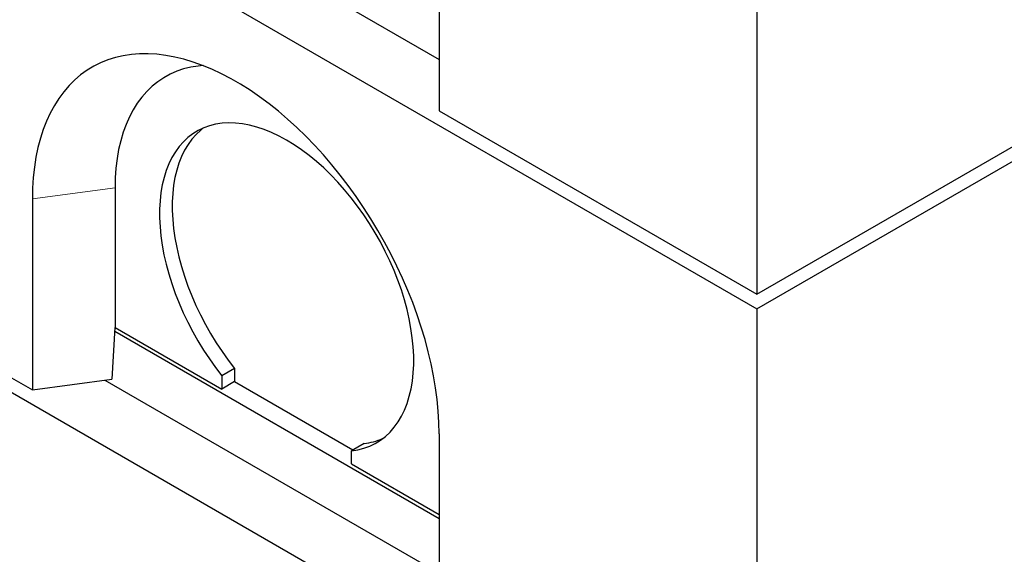
# Model space of a CAD drawing. Units: millimetres. Extents: x 218 to 10465, y 419 to 8301.
# Drawn here: x 7326 to 7874, y 3658 to 3955 of the extents above; entities that cross this region are included whole.
import ezdxf

# ---------------------------------------------------------------- set-up
doc = ezdxf.new("R2010")
doc.units = ezdxf.units.MM
doc.header["$LTSCALE"] = 20
doc.linetypes.add('PHANTOM', pattern=[12.7, 6.35, -1.27, 1.27, -1.27, 1.27, -1.27])

msp = doc.modelspace()

# ---------------------------------------------------------------- linework, layer by layer
at = {"color": 7, "linetype": 'Continuous', "lineweight": 25}
for p, q in [((5473.31, 5100.73), (7736.06, 3794.48)), ((5473.31, 4814.94), (7736.06, 3508.69)), ((7736.06, 3794.48), (8584.58, 4284.32)), ((7736.06, 4080.27), (7736.06, 3802.64)), ((7373.22, 4040.68), (7559.28, 3933.27)), ((7559.28, 4010.84), (7559.28, 3904.69)), ((7736.06, 3802.64), (7926.98, 3912.86)), ((7559.28, 3904.69), (7736.06, 3802.64)), ((7378.96, 3861.81), (7378.96, 3784.23)), ((7333.01, 3855.68), (7333.01, 3749.53)), ((7736.06, 3794.48), (7736.06, 3516.85)), ((7378.93, 3784.23), (7377.24, 3755.43)), ((7559.28, 3677.69), (7378.79, 3781.89)), ((7378.96, 3784.23), (7378.93, 3784.23)), ((7378.96, 3784.23), (7438.36, 3749.94)), ((7318.86, 3757.69), (7333.01, 3749.53)), ((7445.44, 3761.36), (7438.36, 3757.28)), ((7445.44, 3761.36), (7445.44, 3754.03)), ((7333.01, 3749.53), (7377.24, 3755.43)), ((7373.22, 3754.89), (7559.28, 3647.48)), ((7438.36, 3757.28), (7438.36, 3749.94)), ((7445.44, 3754.03), (7438.36, 3749.94)), ((7445.44, 3754.03), (7511.21, 3716.06)), ((7559.28, 3725.06), (7559.28, 3618.91)), ((7517.56, 3719.72), (7510.49, 3715.64)), ((7510.49, 3708.31), (7510.49, 3715.64)), ((7510.49, 3708.31), (7559.28, 3680.14))]:
    msp.add_line(p, q, dxfattribs=at)
at = {"color": 8, "linetype": 'PHANTOM', "lineweight": 18}
msp.add_line((7378.96, 3861.81), (7333.01, 3855.68), dxfattribs=at)
at = {"color": 7, "linetype": 'Continuous', "lineweight": 25, "flags": 128}
for points in [[(7559.28, 3725.06), (7559.16, 3731.25), (7558.78, 3737.58), (7558.16, 3744.02), (7557.3, 3750.56), (7556.18, 3757.19), (7554.83, 3763.9), (7553.24, 3770.66), (7551.41, 3777.46), (7549.35, 3784.3), (7547.07, 3791.14), (7544.56, 3797.99), (7541.84, 3804.82), (7538.9, 3811.61), (7535.77, 3818.36), (7532.43, 3825.05), (7528.91, 3831.67), (7525.2, 3838.19), (7521.32, 3844.6), (7517.27, 3850.9), (7513.07, 3857.06), (7508.72, 3863.08), (7504.24, 3868.94), (7499.62, 3874.63), (7494.89, 3880.12), (7490.05, 3885.43), (7485.11, 3890.52), (7480.09, 3895.39), (7475, 3900.04), (7469.84, 3904.44), (7464.63, 3908.59), (7459.37, 3912.48), (7454.09, 3916.1), (7448.79, 3919.45), (7443.49, 3922.51), (7438.19, 3925.28), (7432.91, 3927.76), (7427.66, 3929.93), (7422.45, 3931.8), (7417.29, 3933.35), (7412.19, 3934.59), (7407.17, 3935.52), (7402.24, 3936.12), (7397.4, 3936.41), (7392.66, 3936.37), (7388.05, 3936.01), (7383.56, 3935.34), (7379.21, 3934.34), (7375.01, 3933.03), (7370.97, 3931.4), (7367.09, 3929.46), (7363.38, 3927.22), (7359.85, 3924.68), (7356.52, 3921.84), (7353.38, 3918.71), (7350.45, 3915.3), (7347.72, 3911.62), (7345.22, 3907.67), (7342.93, 3903.46), (7340.87, 3899.01), (7339.05, 3894.31), (7337.45, 3889.39), (7336.1, 3884.24), (7334.99, 3878.9), (7334.12, 3873.35), (7333.5, 3867.63), (7333.13, 3861.73), (7333.01, 3855.68)], [(7427.95, 3929.82), (7425.28, 3929.57), (7421.14, 3928.92), (7417.13, 3927.95), (7413.27, 3926.65), (7409.58, 3925.03), (7406.06, 3923.1), (7402.72, 3920.86), (7399.57, 3918.32), (7396.62, 3915.49), (7393.88, 3912.36), (7391.35, 3908.95), (7389.04, 3905.28), (7386.95, 3901.34), (7385.1, 3897.15), (7383.49, 3892.72), (7382.11, 3888.06), (7380.98, 3883.19), (7380.1, 3878.11), (7379.47, 3872.85), (7379.09, 3867.41), (7378.96, 3861.81)], [(7510.49, 3715.64), (7514.03, 3716.19), (7517.43, 3717.05), (7520.67, 3718.23), (7523.76, 3719.72), (7526.67, 3721.51), (7529.4, 3723.6), (7531.94, 3725.99), (7534.27, 3728.66), (7536.4, 3731.6), (7538.3, 3734.8), (7539.99, 3738.26), (7541.44, 3741.95), (7542.66, 3745.88), (7543.64, 3750.02), (7544.37, 3754.35), (7544.87, 3758.87), (7545.11, 3763.56), (7545.1, 3768.4), (7544.85, 3773.37), (7544.35, 3778.46), (7543.61, 3783.65), (7542.62, 3788.92), (7541.39, 3794.25), (7539.93, 3799.63), (7538.24, 3805.03), (7536.33, 3810.43), (7534.19, 3815.83), (7531.85, 3821.19), (7529.31, 3826.5), (7526.57, 3831.74), (7523.65, 3836.89), (7520.56, 3841.94), (7517.31, 3846.86), (7513.91, 3851.65), (7510.36, 3856.27), (7506.7, 3860.72), (7502.91, 3864.98), (7499.03, 3869.04), (7495.07, 3872.88), (7491.03, 3876.49), (7486.93, 3879.85), (7482.78, 3882.95), (7478.61, 3885.79), (7474.43, 3888.35), (7470.24, 3890.62), (7466.07, 3892.6), (7461.93, 3894.28), (7457.83, 3895.65), (7453.79, 3896.71), (7449.82, 3897.45), (7445.94, 3897.88), (7442.16, 3897.98), (7438.49, 3897.76), (7434.95, 3897.23), (7431.54, 3896.38), (7428.29, 3895.21), (7425.2, 3893.73), (7422.28, 3891.95), (7419.54, 3889.87), (7417, 3887.49), (7414.66, 3884.83), (7412.53, 3881.9), (7410.61, 3878.71), (7408.92, 3875.26), (7407.46, 3871.57), (7406.23, 3867.65), (7405.25, 3863.52), (7404.5, 3859.19), (7404, 3854.68), (7403.75, 3850), (7403.75, 3845.17), (7403.99, 3840.2), (7404.48, 3835.11), (7405.22, 3829.93), (7406.19, 3824.66), (7407.41, 3819.33), (7408.87, 3813.95), (7410.55, 3808.55), (7412.46, 3803.15), (7414.58, 3797.75), (7416.92, 3792.39), (7419.45, 3787.08), (7422.18, 3781.83), (7425.09, 3776.68), (7428.18, 3771.62), (7431.43, 3766.7), (7434.83, 3761.91), (7438.36, 3757.28)], [(7428.09, 3895.13), (7426.62, 3893.95), (7424.07, 3891.57), (7421.73, 3888.92), (7419.6, 3885.98), (7417.68, 3882.79), (7415.99, 3879.34), (7414.53, 3875.65), (7413.3, 3871.74), (7412.32, 3867.61), (7411.57, 3863.28), (7411.07, 3858.76), (7410.82, 3854.08), (7410.82, 3849.25), (7411.06, 3844.28), (7411.55, 3839.19), (7412.29, 3834.01), (7413.27, 3828.74), (7414.48, 3823.41), (7415.94, 3818.03), (7417.62, 3812.63), (7419.53, 3807.23), (7421.65, 3801.83), (7423.99, 3796.47), (7426.52, 3791.16), (7429.25, 3785.91), (7432.17, 3780.76), (7435.25, 3775.71), (7438.5, 3770.78), (7441.9, 3765.99), (7445.44, 3761.36)]]:
    msp.add_lwpolyline(points, dxfattribs=at)
at = {"color": 7, "linetype": 'Continuous', "lineweight": 25}
msp.add_arc((7513.93, 3755.35), 35.81, 275.8249, 292.8538, dxfattribs=at)

doc.saveas('drawing.dxf')
